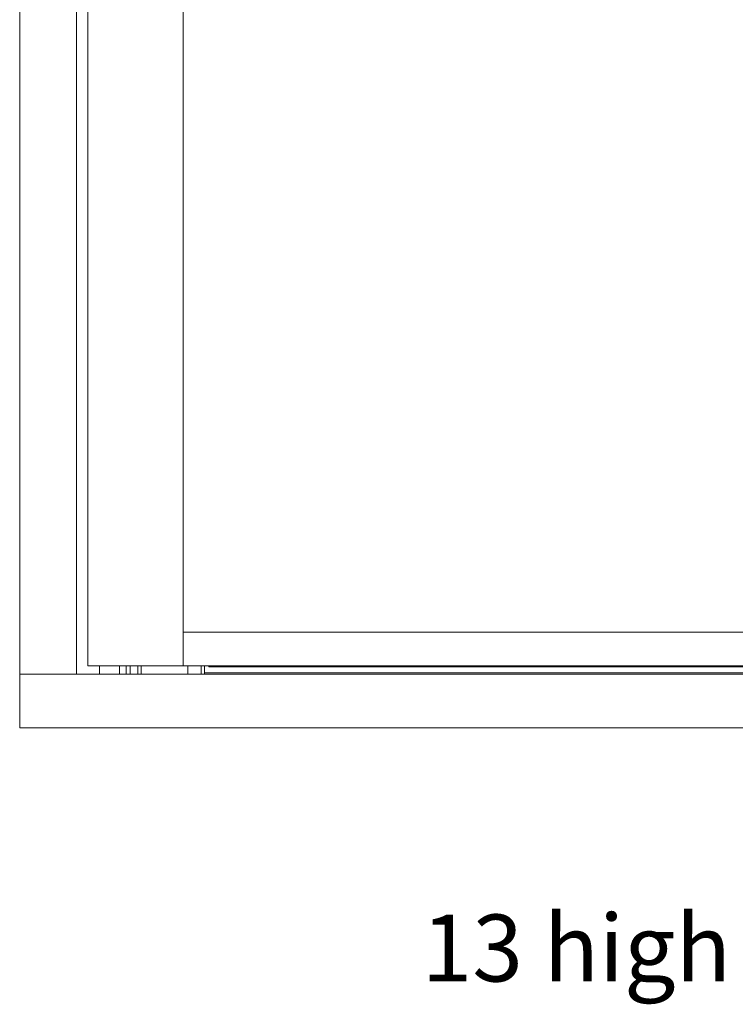
# Model space of a CAD drawing. Units: inches. Extents: x 683 to 1026, y 24 to 188.
# Drawn here: x 748 to 759, y 126 to 141 of the extents above; entities that cross this region are included whole.
import ezdxf

# ---------------------------------------------------------------- set-up
doc = ezdxf.new("R2010")
doc.units = ezdxf.units.IN
doc.header["$MEASUREMENT"] = 0
doc.layers.add('ANNOTATION', color=7, linetype='Continuous')
doc.styles.add('SLDTEXTSTYLE0', font='Gothic.ttf', dxfattribs={"width": 0.75})

msp = doc.modelspace()

# ---------------------------------------------------------------- linework, layer by layer
at = {"color": 6, "linetype": 'Continuous', "lineweight": 15}
for p, q in [((748.02095, 177.50505), (748.02095, 131.35505)), ((748.87095, 177.50505), (748.87095, 131.35505)), ((749.03795, 177.48005), (749.03795, 131.48006)), ((750.45995, 131.97604), (750.45995, 170.73407)), ((750.45995, 131.98005), (763.34495, 131.98005)), ((750.45995, 131.95005), (750.45995, 131.97604)), ((750.45995, 131.51005), (750.45995, 131.95005)), ((749.05132, 131.48006), (749.03795, 131.48006)), ((749.35617, 131.48006), (749.05132, 131.48006)), ((749.21095, 131.48006), (749.21095, 131.35505)), ((749.73014, 131.48006), (749.35617, 131.48006)), ((749.51095, 131.48006), (749.51095, 131.35505)), ((749.61095, 131.48006), (749.61095, 131.35505)), ((749.67095, 131.35505), (749.67095, 131.48006)), ((750.08495, 131.48006), (749.73014, 131.48006)), ((749.78295, 131.48006), (749.78295, 131.35505)), ((749.83295, 131.48006), (749.83295, 131.35505)), ((750.44495, 131.48006), (750.08495, 131.48006)), ((750.45995, 131.48006), (750.44495, 131.48006)), ((750.45995, 131.48407), (750.45995, 131.51005)), ((750.45995, 131.48006), (750.45995, 131.48407)), ((750.45995, 131.48006), (763.34495, 131.48006)), ((750.45995, 131.48006), (763.34495, 131.48006)), ((750.53295, 131.48006), (750.53295, 131.35505)), ((750.73295, 131.48006), (750.73295, 131.35505)), ((750.78295, 131.48006), (750.78295, 131.35505)), ((750.84795, 131.46506), (750.84795, 131.48006)), ((750.84795, 131.46506), (762.71795, 131.46506)), ((748.02095, 131.35505), (748.02859, 131.35505)), ((748.02095, 131.34505), (748.02095, 131.35505)), ((748.02095, 130.56505), (748.02095, 131.34505)), ((748.02859, 131.35505), (748.05095, 131.35505)), ((748.05095, 131.35505), (748.82095, 131.35505)), ((748.82095, 131.35505), (748.85095, 131.35505)), ((748.85095, 131.35505), (764.38832, 131.35505)), ((750.79095, 131.37505), (750.78295, 131.37505)), ((762.77495, 131.37505), (750.79095, 131.37505)), ((748.02095, 130.55505), (748.02095, 130.56505)), ((748.02095, 130.55505), (760.88295, 130.55505))]:
    msp.add_line(p, q, dxfattribs=at)

# ---------------------------------------------------------------- texts
at = {"layer": 'ANNOTATION', "insert": (754.02333, 127.76279), "char_height": 1, "attachment_point": 1, "style": 'SLDTEXTSTYLE0'}
msp.add_mtext('13 high', dxfattribs=at)

doc.saveas('drawing.dxf')
